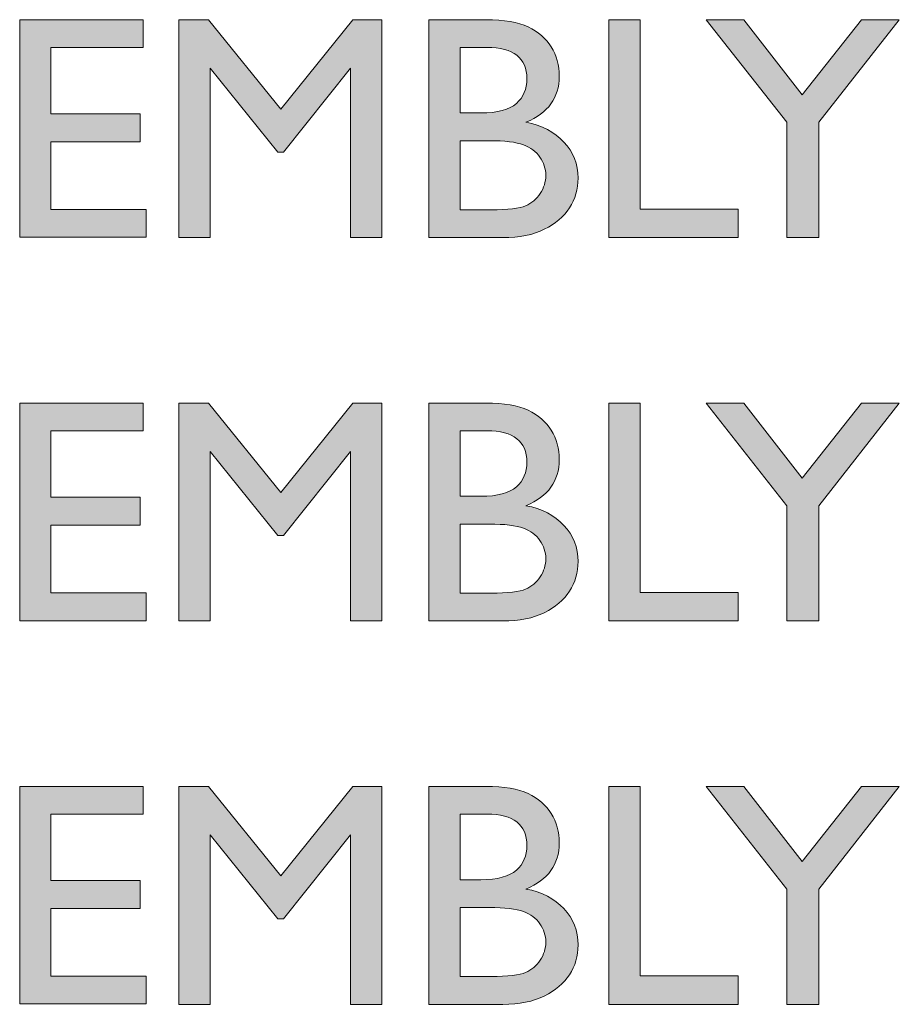
# Model space of a CAD drawing. Units: millimetres. Extents: x 40 to 187, y 96 to 216.
# Drawn here: x 110 to 122, y 167 to 180 of the extents above; entities that cross this region are included whole.
import ezdxf

# ---------------------------------------------------------------- set-up
doc = ezdxf.new("R2010")
doc.units = ezdxf.units.MM
doc.header["$MEASUREMENT"] = 0
doc.layers.add('Ebene 1', color=7, linetype='Continuous', lineweight=0)

# ---------------------------------------------------------------- blocks, each defined once
blk = doc.blocks.new('Block_3')
at = {"layer": 'Ebene 1', "transparency": 33554687}
h = blk.add_hatch(color=7, dxfattribs=at)
h.dxf.hatch_style = 2
edge = h.paths.add_edge_path()
edge.add_spline(control_points=[(110.172, 179.696), (110.172, 179.696), (111.809, 179.696), (111.809, 179.696), (111.809, 179.696), (111.809, 179.328), (111.809, 179.328), (111.809, 179.328), (110.585, 179.328), (110.585, 179.328), (110.585, 179.328), (110.585, 178.448), (110.585, 178.448), (110.585, 178.448), (111.768, 178.448), (111.768, 178.448), (111.768, 178.448), (111.768, 178.078), (111.768, 178.078), (111.768, 178.078), (110.585, 178.078), (110.585, 178.078), (110.585, 178.078), (110.585, 177.18), (110.585, 177.18), (110.585, 177.18), (111.848, 177.18), (111.848, 177.18), (111.848, 177.18), (111.848, 176.812), (111.848, 176.812), (111.848, 176.812), (110.172, 176.812), (110.172, 176.812), (110.172, 176.812), (110.172, 179.696), (110.172, 179.696)], knot_values=[0, 0, 0, 0, 1, 1, 1, 2, 2, 2, 3, 3, 3, 4, 4, 4, 5, 5, 5, 6, 6, 6, 7, 7, 7, 8, 8, 8, 9, 9, 9, 10, 10, 10, 11, 11, 11, 12, 12, 12, 12], degree=3, periodic=0)
h = blk.add_hatch(color=7, dxfattribs=at)
h.dxf.hatch_style = 2
edge = h.paths.add_edge_path()
edge.add_spline(control_points=[(114.585, 179.696), (114.585, 179.696), (114.972, 179.696), (114.972, 179.696), (114.972, 179.696), (114.972, 176.808), (114.972, 176.808), (114.972, 176.808), (114.556, 176.808), (114.556, 176.808), (114.556, 176.808), (114.556, 179.055), (114.556, 179.055), (114.556, 179.055), (113.669, 177.939), (113.669, 177.939), (113.669, 177.939), (113.592, 177.939), (113.592, 177.939), (113.592, 177.939), (112.694, 179.055), (112.694, 179.055), (112.694, 179.055), (112.694, 176.808), (112.694, 176.808), (112.694, 176.808), (112.28, 176.808), (112.28, 176.808), (112.28, 176.808), (112.28, 179.696), (112.28, 179.696), (112.28, 179.696), (112.672, 179.696), (112.672, 179.696), (112.672, 179.696), (113.631, 178.51), (113.631, 178.51), (113.631, 178.51), (114.585, 179.696), (114.585, 179.696)], knot_values=[0, 0, 0, 0, 1, 1, 1, 2, 2, 2, 3, 3, 3, 4, 4, 4, 5, 5, 5, 6, 6, 6, 7, 7, 7, 8, 8, 8, 9, 9, 9, 10, 10, 10, 11, 11, 11, 12, 12, 12, 13, 13, 13, 13], degree=3, periodic=0)
h = blk.add_hatch(color=7, dxfattribs=at)
h.dxf.hatch_style = 2
edge = h.paths.add_edge_path()
edge.add_spline(control_points=[(116.394, 178.092), (116.394, 178.092), (116.007, 178.092), (116.007, 178.092), (116.007, 178.092), (116.007, 177.176), (116.007, 177.176), (116.007, 177.176), (116.415, 177.176), (116.415, 177.176), (116.641, 177.176), (116.794, 177.194), (116.875, 177.229), (116.955, 177.264), (117.02, 177.319), (117.069, 177.393), (117.118, 177.468), (117.142, 177.548), (117.142, 177.633), (117.142, 177.721), (117.116, 177.802), (117.065, 177.875), (117.013, 177.948), (116.94, 178.002), (116.845, 178.038), (116.749, 178.074), (116.599, 178.092), (116.394, 178.092)], knot_values=[0, 0, 0, 0, 1, 1, 1, 2, 2, 2, 3, 3, 3, 4, 4, 4, 5, 5, 5, 6, 6, 6, 7, 7, 7, 8, 8, 8, 9, 9, 9, 9], degree=3, periodic=0)
edge = h.paths.add_edge_path()
edge.add_spline(control_points=[(116.363, 179.328), (116.363, 179.328), (116.007, 179.328), (116.007, 179.328), (116.007, 179.328), (116.007, 178.46), (116.007, 178.46), (116.007, 178.46), (116.282, 178.46), (116.282, 178.46), (116.503, 178.46), (116.66, 178.502), (116.753, 178.586), (116.846, 178.67), (116.892, 178.779), (116.892, 178.913), (116.892, 179.19), (116.716, 179.328), (116.363, 179.328)], knot_values=[0, 0, 0, 0, 1, 1, 1, 2, 2, 2, 3, 3, 3, 4, 4, 4, 5, 5, 5, 6, 6, 6, 6], degree=3, periodic=0)
edge = h.paths.add_edge_path()
edge.add_spline(control_points=[(116.572, 176.808), (116.572, 176.808), (115.594, 176.808), (115.594, 176.808), (115.594, 176.808), (115.594, 179.696), (115.594, 179.696), (115.594, 179.696), (116.351, 179.696), (116.351, 179.696), (116.589, 179.696), (116.775, 179.664), (116.909, 179.6), (117.042, 179.536), (117.144, 179.448), (117.215, 179.335), (117.285, 179.223), (117.32, 179.093), (117.32, 178.946), (117.32, 178.662), (117.173, 178.459), (116.88, 178.336), (117.091, 178.296), (117.258, 178.209), (117.383, 178.075), (117.508, 177.942), (117.57, 177.782), (117.57, 177.596), (117.57, 177.448), (117.532, 177.317), (117.456, 177.201), (117.381, 177.085), (117.269, 176.991), (117.123, 176.918), (116.976, 176.845), (116.792, 176.808), (116.572, 176.808)], knot_values=[0, 0, 0, 0, 1, 1, 1, 2, 2, 2, 3, 3, 3, 4, 4, 4, 5, 5, 5, 6, 6, 6, 7, 7, 7, 8, 8, 8, 9, 9, 9, 10, 10, 10, 11, 11, 11, 12, 12, 12, 12], degree=3, periodic=0)
h = blk.add_hatch(color=7, dxfattribs=at)
h.dxf.hatch_style = 2
edge = h.paths.add_edge_path()
edge.add_spline(control_points=[(117.977, 179.696), (117.977, 179.696), (118.391, 179.696), (118.391, 179.696), (118.391, 179.696), (118.391, 177.185), (118.391, 177.185), (118.391, 177.185), (119.691, 177.185), (119.691, 177.185), (119.691, 177.185), (119.691, 176.808), (119.691, 176.808), (119.691, 176.808), (117.977, 176.808), (117.977, 176.808), (117.977, 176.808), (117.977, 179.696), (117.977, 179.696)], knot_values=[0, 0, 0, 0, 1, 1, 1, 2, 2, 2, 3, 3, 3, 4, 4, 4, 5, 5, 5, 6, 6, 6, 6], degree=3, periodic=0)
h = blk.add_hatch(color=7, dxfattribs=at)
h.dxf.hatch_style = 2
edge = h.paths.add_edge_path()
edge.add_spline(control_points=[(121.324, 179.696), (121.324, 179.696), (121.826, 179.696), (121.826, 179.696), (121.826, 179.696), (120.76, 178.336), (120.76, 178.336), (120.76, 178.336), (120.76, 176.808), (120.76, 176.808), (120.76, 176.808), (120.336, 176.808), (120.336, 176.808), (120.336, 176.808), (120.336, 178.336), (120.336, 178.336), (120.336, 178.336), (119.269, 179.696), (119.269, 179.696), (119.269, 179.696), (119.768, 179.696), (119.768, 179.696), (119.768, 179.696), (120.541, 178.7), (120.541, 178.7), (120.541, 178.7), (121.324, 179.696), (121.324, 179.696)], knot_values=[0, 0, 0, 0, 1, 1, 1, 2, 2, 2, 3, 3, 3, 4, 4, 4, 5, 5, 5, 6, 6, 6, 7, 7, 7, 8, 8, 8, 9, 9, 9, 9], degree=3, periodic=0)
h = blk.add_hatch(color=7, dxfattribs=at)
h.dxf.hatch_style = 2
edge = h.paths.add_edge_path()
edge.add_spline(control_points=[(110.172, 174.616), (110.172, 174.616), (111.809, 174.616), (111.809, 174.616), (111.809, 174.616), (111.809, 174.248), (111.809, 174.248), (111.809, 174.248), (110.585, 174.248), (110.585, 174.248), (110.585, 174.248), (110.585, 173.367), (110.585, 173.367), (110.585, 173.367), (111.768, 173.367), (111.768, 173.367), (111.768, 173.367), (111.768, 172.997), (111.768, 172.997), (111.768, 172.997), (110.585, 172.997), (110.585, 172.997), (110.585, 172.997), (110.585, 172.1), (110.585, 172.1), (110.585, 172.1), (111.848, 172.1), (111.848, 172.1), (111.848, 172.1), (111.848, 171.732), (111.848, 171.732), (111.848, 171.732), (110.172, 171.732), (110.172, 171.732), (110.172, 171.732), (110.172, 174.616), (110.172, 174.616)], knot_values=[0, 0, 0, 0, 1, 1, 1, 2, 2, 2, 3, 3, 3, 4, 4, 4, 5, 5, 5, 6, 6, 6, 7, 7, 7, 8, 8, 8, 9, 9, 9, 10, 10, 10, 11, 11, 11, 12, 12, 12, 12], degree=3, periodic=0)
h = blk.add_hatch(color=7, dxfattribs=at)
h.dxf.hatch_style = 2
edge = h.paths.add_edge_path()
edge.add_spline(control_points=[(114.585, 174.616), (114.585, 174.616), (114.972, 174.616), (114.972, 174.616), (114.972, 174.616), (114.972, 171.728), (114.972, 171.728), (114.972, 171.728), (114.556, 171.728), (114.556, 171.728), (114.556, 171.728), (114.556, 173.975), (114.556, 173.975), (114.556, 173.975), (113.669, 172.859), (113.669, 172.859), (113.669, 172.859), (113.592, 172.859), (113.592, 172.859), (113.592, 172.859), (112.694, 173.975), (112.694, 173.975), (112.694, 173.975), (112.694, 171.728), (112.694, 171.728), (112.694, 171.728), (112.28, 171.728), (112.28, 171.728), (112.28, 171.728), (112.28, 174.616), (112.28, 174.616), (112.28, 174.616), (112.672, 174.616), (112.672, 174.616), (112.672, 174.616), (113.631, 173.43), (113.631, 173.43), (113.631, 173.43), (114.585, 174.616), (114.585, 174.616)], knot_values=[0, 0, 0, 0, 1, 1, 1, 2, 2, 2, 3, 3, 3, 4, 4, 4, 5, 5, 5, 6, 6, 6, 7, 7, 7, 8, 8, 8, 9, 9, 9, 10, 10, 10, 11, 11, 11, 12, 12, 12, 13, 13, 13, 13], degree=3, periodic=0)
h = blk.add_hatch(color=7, dxfattribs=at)
h.dxf.hatch_style = 2
edge = h.paths.add_edge_path()
edge.add_spline(control_points=[(116.394, 173.012), (116.394, 173.012), (116.007, 173.012), (116.007, 173.012), (116.007, 173.012), (116.007, 172.096), (116.007, 172.096), (116.007, 172.096), (116.415, 172.096), (116.415, 172.096), (116.641, 172.096), (116.794, 172.114), (116.875, 172.149), (116.955, 172.184), (117.02, 172.239), (117.069, 172.313), (117.118, 172.388), (117.142, 172.468), (117.142, 172.553), (117.142, 172.641), (117.116, 172.722), (117.065, 172.795), (117.013, 172.868), (116.94, 172.922), (116.845, 172.958), (116.749, 172.994), (116.599, 173.012), (116.394, 173.012)], knot_values=[0, 0, 0, 0, 1, 1, 1, 2, 2, 2, 3, 3, 3, 4, 4, 4, 5, 5, 5, 6, 6, 6, 7, 7, 7, 8, 8, 8, 9, 9, 9, 9], degree=3, periodic=0)
edge = h.paths.add_edge_path()
edge.add_spline(control_points=[(116.363, 174.248), (116.363, 174.248), (116.007, 174.248), (116.007, 174.248), (116.007, 174.248), (116.007, 173.38), (116.007, 173.38), (116.007, 173.38), (116.282, 173.38), (116.282, 173.38), (116.503, 173.38), (116.66, 173.422), (116.753, 173.506), (116.846, 173.59), (116.892, 173.699), (116.892, 173.832), (116.892, 174.109), (116.716, 174.248), (116.363, 174.248)], knot_values=[0, 0, 0, 0, 1, 1, 1, 2, 2, 2, 3, 3, 3, 4, 4, 4, 5, 5, 5, 6, 6, 6, 6], degree=3, periodic=0)
edge = h.paths.add_edge_path()
edge.add_spline(control_points=[(116.572, 171.728), (116.572, 171.728), (115.594, 171.728), (115.594, 171.728), (115.594, 171.728), (115.594, 174.616), (115.594, 174.616), (115.594, 174.616), (116.351, 174.616), (116.351, 174.616), (116.589, 174.616), (116.775, 174.584), (116.909, 174.52), (117.042, 174.456), (117.144, 174.367), (117.215, 174.255), (117.285, 174.143), (117.32, 174.013), (117.32, 173.866), (117.32, 173.582), (117.173, 173.378), (116.88, 173.256), (117.091, 173.216), (117.258, 173.129), (117.383, 172.995), (117.508, 172.862), (117.57, 172.702), (117.57, 172.516), (117.57, 172.368), (117.532, 172.237), (117.456, 172.121), (117.381, 172.005), (117.269, 171.911), (117.123, 171.838), (116.976, 171.765), (116.792, 171.728), (116.572, 171.728)], knot_values=[0, 0, 0, 0, 1, 1, 1, 2, 2, 2, 3, 3, 3, 4, 4, 4, 5, 5, 5, 6, 6, 6, 7, 7, 7, 8, 8, 8, 9, 9, 9, 10, 10, 10, 11, 11, 11, 12, 12, 12, 12], degree=3, periodic=0)
h = blk.add_hatch(color=7, dxfattribs=at)
h.dxf.hatch_style = 2
edge = h.paths.add_edge_path()
edge.add_spline(control_points=[(117.977, 174.616), (117.977, 174.616), (118.391, 174.616), (118.391, 174.616), (118.391, 174.616), (118.391, 172.104), (118.391, 172.104), (118.391, 172.104), (119.691, 172.104), (119.691, 172.104), (119.691, 172.104), (119.691, 171.728), (119.691, 171.728), (119.691, 171.728), (117.977, 171.728), (117.977, 171.728), (117.977, 171.728), (117.977, 174.616), (117.977, 174.616)], knot_values=[0, 0, 0, 0, 1, 1, 1, 2, 2, 2, 3, 3, 3, 4, 4, 4, 5, 5, 5, 6, 6, 6, 6], degree=3, periodic=0)
h = blk.add_hatch(color=7, dxfattribs=at)
h.dxf.hatch_style = 2
edge = h.paths.add_edge_path()
edge.add_spline(control_points=[(121.324, 174.616), (121.324, 174.616), (121.826, 174.616), (121.826, 174.616), (121.826, 174.616), (120.76, 173.256), (120.76, 173.256), (120.76, 173.256), (120.76, 171.728), (120.76, 171.728), (120.76, 171.728), (120.336, 171.728), (120.336, 171.728), (120.336, 171.728), (120.336, 173.256), (120.336, 173.256), (120.336, 173.256), (119.269, 174.616), (119.269, 174.616), (119.269, 174.616), (119.768, 174.616), (119.768, 174.616), (119.768, 174.616), (120.541, 173.62), (120.541, 173.62), (120.541, 173.62), (121.324, 174.616), (121.324, 174.616)], knot_values=[0, 0, 0, 0, 1, 1, 1, 2, 2, 2, 3, 3, 3, 4, 4, 4, 5, 5, 5, 6, 6, 6, 7, 7, 7, 8, 8, 8, 9, 9, 9, 9], degree=3, periodic=0)
h = blk.add_hatch(color=7, dxfattribs=at)
h.dxf.hatch_style = 2
edge = h.paths.add_edge_path()
edge.add_spline(control_points=[(110.172, 169.536), (110.172, 169.536), (111.809, 169.536), (111.809, 169.536), (111.809, 169.536), (111.809, 169.168), (111.809, 169.168), (111.809, 169.168), (110.585, 169.168), (110.585, 169.168), (110.585, 169.168), (110.585, 168.288), (110.585, 168.288), (110.585, 168.288), (111.768, 168.288), (111.768, 168.288), (111.768, 168.288), (111.768, 167.918), (111.768, 167.918), (111.768, 167.918), (110.585, 167.918), (110.585, 167.918), (110.585, 167.918), (110.585, 167.02), (110.585, 167.02), (110.585, 167.02), (111.848, 167.02), (111.848, 167.02), (111.848, 167.02), (111.848, 166.653), (111.848, 166.653), (111.848, 166.653), (110.172, 166.653), (110.172, 166.653), (110.172, 166.653), (110.172, 169.536), (110.172, 169.536)], knot_values=[0, 0, 0, 0, 1, 1, 1, 2, 2, 2, 3, 3, 3, 4, 4, 4, 5, 5, 5, 6, 6, 6, 7, 7, 7, 8, 8, 8, 9, 9, 9, 10, 10, 10, 11, 11, 11, 12, 12, 12, 12], degree=3, periodic=0)
h = blk.add_hatch(color=7, dxfattribs=at)
h.dxf.hatch_style = 2
edge = h.paths.add_edge_path()
edge.add_spline(control_points=[(114.585, 169.536), (114.585, 169.536), (114.972, 169.536), (114.972, 169.536), (114.972, 169.536), (114.972, 166.648), (114.972, 166.648), (114.972, 166.648), (114.556, 166.648), (114.556, 166.648), (114.556, 166.648), (114.556, 168.895), (114.556, 168.895), (114.556, 168.895), (113.669, 167.779), (113.669, 167.779), (113.669, 167.779), (113.592, 167.779), (113.592, 167.779), (113.592, 167.779), (112.694, 168.895), (112.694, 168.895), (112.694, 168.895), (112.694, 166.648), (112.694, 166.648), (112.694, 166.648), (112.28, 166.648), (112.28, 166.648), (112.28, 166.648), (112.28, 169.536), (112.28, 169.536), (112.28, 169.536), (112.672, 169.536), (112.672, 169.536), (112.672, 169.536), (113.631, 168.35), (113.631, 168.35), (113.631, 168.35), (114.585, 169.536), (114.585, 169.536)], knot_values=[0, 0, 0, 0, 1, 1, 1, 2, 2, 2, 3, 3, 3, 4, 4, 4, 5, 5, 5, 6, 6, 6, 7, 7, 7, 8, 8, 8, 9, 9, 9, 10, 10, 10, 11, 11, 11, 12, 12, 12, 13, 13, 13, 13], degree=3, periodic=0)
h = blk.add_hatch(color=7, dxfattribs=at)
h.dxf.hatch_style = 2
edge = h.paths.add_edge_path()
edge.add_spline(control_points=[(116.394, 167.932), (116.394, 167.932), (116.007, 167.932), (116.007, 167.932), (116.007, 167.932), (116.007, 167.016), (116.007, 167.016), (116.007, 167.016), (116.415, 167.016), (116.415, 167.016), (116.641, 167.016), (116.794, 167.034), (116.875, 167.069), (116.955, 167.104), (117.02, 167.159), (117.069, 167.233), (117.118, 167.308), (117.142, 167.388), (117.142, 167.473), (117.142, 167.561), (117.116, 167.642), (117.065, 167.715), (117.013, 167.788), (116.94, 167.842), (116.845, 167.878), (116.749, 167.914), (116.599, 167.932), (116.394, 167.932)], knot_values=[0, 0, 0, 0, 1, 1, 1, 2, 2, 2, 3, 3, 3, 4, 4, 4, 5, 5, 5, 6, 6, 6, 7, 7, 7, 8, 8, 8, 9, 9, 9, 9], degree=3, periodic=0)
edge = h.paths.add_edge_path()
edge.add_spline(control_points=[(116.363, 169.168), (116.363, 169.168), (116.007, 169.168), (116.007, 169.168), (116.007, 169.168), (116.007, 168.3), (116.007, 168.3), (116.007, 168.3), (116.282, 168.3), (116.282, 168.3), (116.503, 168.3), (116.66, 168.342), (116.753, 168.426), (116.846, 168.51), (116.892, 168.619), (116.892, 168.753), (116.892, 169.03), (116.716, 169.168), (116.363, 169.168)], knot_values=[0, 0, 0, 0, 1, 1, 1, 2, 2, 2, 3, 3, 3, 4, 4, 4, 5, 5, 5, 6, 6, 6, 6], degree=3, periodic=0)
edge = h.paths.add_edge_path()
edge.add_spline(control_points=[(116.572, 166.648), (116.572, 166.648), (115.594, 166.648), (115.594, 166.648), (115.594, 166.648), (115.594, 169.536), (115.594, 169.536), (115.594, 169.536), (116.351, 169.536), (116.351, 169.536), (116.589, 169.536), (116.775, 169.504), (116.909, 169.44), (117.042, 169.376), (117.144, 169.288), (117.215, 169.175), (117.285, 169.063), (117.32, 168.933), (117.32, 168.786), (117.32, 168.502), (117.173, 168.299), (116.88, 168.176), (117.091, 168.136), (117.258, 168.049), (117.383, 167.916), (117.508, 167.782), (117.57, 167.622), (117.57, 167.436), (117.57, 167.288), (117.532, 167.157), (117.456, 167.041), (117.381, 166.925), (117.269, 166.831), (117.123, 166.758), (116.976, 166.685), (116.792, 166.648), (116.572, 166.648)], knot_values=[0, 0, 0, 0, 1, 1, 1, 2, 2, 2, 3, 3, 3, 4, 4, 4, 5, 5, 5, 6, 6, 6, 7, 7, 7, 8, 8, 8, 9, 9, 9, 10, 10, 10, 11, 11, 11, 12, 12, 12, 12], degree=3, periodic=0)
h = blk.add_hatch(color=7, dxfattribs=at)
h.dxf.hatch_style = 2
edge = h.paths.add_edge_path()
edge.add_spline(control_points=[(117.977, 169.536), (117.977, 169.536), (118.391, 169.536), (118.391, 169.536), (118.391, 169.536), (118.391, 167.025), (118.391, 167.025), (118.391, 167.025), (119.691, 167.025), (119.691, 167.025), (119.691, 167.025), (119.691, 166.648), (119.691, 166.648), (119.691, 166.648), (117.977, 166.648), (117.977, 166.648), (117.977, 166.648), (117.977, 169.536), (117.977, 169.536)], knot_values=[0, 0, 0, 0, 1, 1, 1, 2, 2, 2, 3, 3, 3, 4, 4, 4, 5, 5, 5, 6, 6, 6, 6], degree=3, periodic=0)
h = blk.add_hatch(color=7, dxfattribs=at)
h.dxf.hatch_style = 2
edge = h.paths.add_edge_path()
edge.add_spline(control_points=[(121.324, 169.536), (121.324, 169.536), (121.826, 169.536), (121.826, 169.536), (121.826, 169.536), (120.76, 168.176), (120.76, 168.176), (120.76, 168.176), (120.76, 166.648), (120.76, 166.648), (120.76, 166.648), (120.336, 166.648), (120.336, 166.648), (120.336, 166.648), (120.336, 168.176), (120.336, 168.176), (120.336, 168.176), (119.269, 169.536), (119.269, 169.536), (119.269, 169.536), (119.768, 169.536), (119.768, 169.536), (119.768, 169.536), (120.541, 168.54), (120.541, 168.54), (120.541, 168.54), (121.324, 169.536), (121.324, 169.536)], knot_values=[0, 0, 0, 0, 1, 1, 1, 2, 2, 2, 3, 3, 3, 4, 4, 4, 5, 5, 5, 6, 6, 6, 7, 7, 7, 8, 8, 8, 9, 9, 9, 9], degree=3, periodic=0)
at = {"layer": 'Ebene 1'}
for points, knots in [([(110.172, 179.696), (110.172, 179.696), (111.809, 179.696), (111.809, 179.696), (111.809, 179.696), (111.809, 179.328), (111.809, 179.328), (111.809, 179.328), (110.585, 179.328), (110.585, 179.328), (110.585, 179.328), (110.585, 178.448), (110.585, 178.448), (110.585, 178.448), (111.768, 178.448), (111.768, 178.448), (111.768, 178.448), (111.768, 178.078), (111.768, 178.078), (111.768, 178.078), (110.585, 178.078), (110.585, 178.078), (110.585, 178.078), (110.585, 177.18), (110.585, 177.18), (110.585, 177.18), (111.848, 177.18), (111.848, 177.18), (111.848, 177.18), (111.848, 176.812), (111.848, 176.812), (111.848, 176.812), (110.172, 176.812), (110.172, 176.812), (110.172, 176.812), (110.172, 179.696), (110.172, 179.696)], [0, 0, 0, 0, 1, 1, 1, 2, 2, 2, 3, 3, 3, 4, 4, 4, 5, 5, 5, 6, 6, 6, 7, 7, 7, 8, 8, 8, 9, 9, 9, 10, 10, 10, 11, 11, 11, 12, 12, 12, 12]), ([(114.585, 179.696), (114.585, 179.696), (114.972, 179.696), (114.972, 179.696), (114.972, 179.696), (114.972, 176.808), (114.972, 176.808), (114.972, 176.808), (114.556, 176.808), (114.556, 176.808), (114.556, 176.808), (114.556, 179.055), (114.556, 179.055), (114.556, 179.055), (113.669, 177.939), (113.669, 177.939), (113.669, 177.939), (113.592, 177.939), (113.592, 177.939), (113.592, 177.939), (112.694, 179.055), (112.694, 179.055), (112.694, 179.055), (112.694, 176.808), (112.694, 176.808), (112.694, 176.808), (112.28, 176.808), (112.28, 176.808), (112.28, 176.808), (112.28, 179.696), (112.28, 179.696), (112.28, 179.696), (112.672, 179.696), (112.672, 179.696), (112.672, 179.696), (113.631, 178.51), (113.631, 178.51), (113.631, 178.51), (114.585, 179.696), (114.585, 179.696)], [0, 0, 0, 0, 1, 1, 1, 2, 2, 2, 3, 3, 3, 4, 4, 4, 5, 5, 5, 6, 6, 6, 7, 7, 7, 8, 8, 8, 9, 9, 9, 10, 10, 10, 11, 11, 11, 12, 12, 12, 13, 13, 13, 13]), ([(116.572, 176.808), (116.572, 176.808), (115.594, 176.808), (115.594, 176.808), (115.594, 176.808), (115.594, 179.696), (115.594, 179.696), (115.594, 179.696), (116.351, 179.696), (116.351, 179.696), (116.589, 179.696), (116.775, 179.664), (116.909, 179.6), (117.042, 179.536), (117.144, 179.448), (117.215, 179.335), (117.285, 179.223), (117.32, 179.093), (117.32, 178.946), (117.32, 178.662), (117.173, 178.459), (116.88, 178.336), (117.091, 178.296), (117.258, 178.209), (117.383, 178.075), (117.508, 177.942), (117.57, 177.782), (117.57, 177.596), (117.57, 177.448), (117.532, 177.317), (117.456, 177.201), (117.381, 177.085), (117.269, 176.991), (117.123, 176.918), (116.976, 176.845), (116.792, 176.808), (116.572, 176.808)], [0, 0, 0, 0, 1, 1, 1, 2, 2, 2, 3, 3, 3, 4, 4, 4, 5, 5, 5, 6, 6, 6, 7, 7, 7, 8, 8, 8, 9, 9, 9, 10, 10, 10, 11, 11, 11, 12, 12, 12, 12]), ([(117.977, 179.696), (117.977, 179.696), (118.391, 179.696), (118.391, 179.696), (118.391, 179.696), (118.391, 177.185), (118.391, 177.185), (118.391, 177.185), (119.691, 177.185), (119.691, 177.185), (119.691, 177.185), (119.691, 176.808), (119.691, 176.808), (119.691, 176.808), (117.977, 176.808), (117.977, 176.808), (117.977, 176.808), (117.977, 179.696), (117.977, 179.696)], [0, 0, 0, 0, 1, 1, 1, 2, 2, 2, 3, 3, 3, 4, 4, 4, 5, 5, 5, 6, 6, 6, 6]), ([(121.324, 179.696), (121.324, 179.696), (121.826, 179.696), (121.826, 179.696), (121.826, 179.696), (120.76, 178.336), (120.76, 178.336), (120.76, 178.336), (120.76, 176.808), (120.76, 176.808), (120.76, 176.808), (120.336, 176.808), (120.336, 176.808), (120.336, 176.808), (120.336, 178.336), (120.336, 178.336), (120.336, 178.336), (119.269, 179.696), (119.269, 179.696), (119.269, 179.696), (119.768, 179.696), (119.768, 179.696), (119.768, 179.696), (120.541, 178.7), (120.541, 178.7), (120.541, 178.7), (121.324, 179.696), (121.324, 179.696)], [0, 0, 0, 0, 1, 1, 1, 2, 2, 2, 3, 3, 3, 4, 4, 4, 5, 5, 5, 6, 6, 6, 7, 7, 7, 8, 8, 8, 9, 9, 9, 9]), ([(116.363, 179.328), (116.363, 179.328), (116.007, 179.328), (116.007, 179.328), (116.007, 179.328), (116.007, 178.46), (116.007, 178.46), (116.007, 178.46), (116.282, 178.46), (116.282, 178.46), (116.503, 178.46), (116.66, 178.502), (116.753, 178.586), (116.846, 178.67), (116.892, 178.779), (116.892, 178.913), (116.892, 179.19), (116.716, 179.328), (116.363, 179.328)], [0, 0, 0, 0, 1, 1, 1, 2, 2, 2, 3, 3, 3, 4, 4, 4, 5, 5, 5, 6, 6, 6, 6]), ([(116.394, 178.092), (116.394, 178.092), (116.007, 178.092), (116.007, 178.092), (116.007, 178.092), (116.007, 177.176), (116.007, 177.176), (116.007, 177.176), (116.415, 177.176), (116.415, 177.176), (116.641, 177.176), (116.794, 177.194), (116.875, 177.229), (116.955, 177.264), (117.02, 177.319), (117.069, 177.393), (117.118, 177.468), (117.142, 177.548), (117.142, 177.633), (117.142, 177.721), (117.116, 177.802), (117.065, 177.875), (117.013, 177.948), (116.94, 178.002), (116.845, 178.038), (116.749, 178.074), (116.599, 178.092), (116.394, 178.092)], [0, 0, 0, 0, 1, 1, 1, 2, 2, 2, 3, 3, 3, 4, 4, 4, 5, 5, 5, 6, 6, 6, 7, 7, 7, 8, 8, 8, 9, 9, 9, 9]), ([(110.172, 174.616), (110.172, 174.616), (111.809, 174.616), (111.809, 174.616), (111.809, 174.616), (111.809, 174.248), (111.809, 174.248), (111.809, 174.248), (110.585, 174.248), (110.585, 174.248), (110.585, 174.248), (110.585, 173.367), (110.585, 173.367), (110.585, 173.367), (111.768, 173.367), (111.768, 173.367), (111.768, 173.367), (111.768, 172.997), (111.768, 172.997), (111.768, 172.997), (110.585, 172.997), (110.585, 172.997), (110.585, 172.997), (110.585, 172.1), (110.585, 172.1), (110.585, 172.1), (111.848, 172.1), (111.848, 172.1), (111.848, 172.1), (111.848, 171.732), (111.848, 171.732), (111.848, 171.732), (110.172, 171.732), (110.172, 171.732), (110.172, 171.732), (110.172, 174.616), (110.172, 174.616)], [0, 0, 0, 0, 1, 1, 1, 2, 2, 2, 3, 3, 3, 4, 4, 4, 5, 5, 5, 6, 6, 6, 7, 7, 7, 8, 8, 8, 9, 9, 9, 10, 10, 10, 11, 11, 11, 12, 12, 12, 12]), ([(114.585, 174.616), (114.585, 174.616), (114.972, 174.616), (114.972, 174.616), (114.972, 174.616), (114.972, 171.728), (114.972, 171.728), (114.972, 171.728), (114.556, 171.728), (114.556, 171.728), (114.556, 171.728), (114.556, 173.975), (114.556, 173.975), (114.556, 173.975), (113.669, 172.859), (113.669, 172.859), (113.669, 172.859), (113.592, 172.859), (113.592, 172.859), (113.592, 172.859), (112.694, 173.975), (112.694, 173.975), (112.694, 173.975), (112.694, 171.728), (112.694, 171.728), (112.694, 171.728), (112.28, 171.728), (112.28, 171.728), (112.28, 171.728), (112.28, 174.616), (112.28, 174.616), (112.28, 174.616), (112.672, 174.616), (112.672, 174.616), (112.672, 174.616), (113.631, 173.43), (113.631, 173.43), (113.631, 173.43), (114.585, 174.616), (114.585, 174.616)], [0, 0, 0, 0, 1, 1, 1, 2, 2, 2, 3, 3, 3, 4, 4, 4, 5, 5, 5, 6, 6, 6, 7, 7, 7, 8, 8, 8, 9, 9, 9, 10, 10, 10, 11, 11, 11, 12, 12, 12, 13, 13, 13, 13]), ([(116.572, 171.728), (116.572, 171.728), (115.594, 171.728), (115.594, 171.728), (115.594, 171.728), (115.594, 174.616), (115.594, 174.616), (115.594, 174.616), (116.351, 174.616), (116.351, 174.616), (116.589, 174.616), (116.775, 174.584), (116.909, 174.52), (117.042, 174.456), (117.144, 174.367), (117.215, 174.255), (117.285, 174.143), (117.32, 174.013), (117.32, 173.866), (117.32, 173.582), (117.173, 173.378), (116.88, 173.256), (117.091, 173.216), (117.258, 173.129), (117.383, 172.995), (117.508, 172.862), (117.57, 172.702), (117.57, 172.516), (117.57, 172.368), (117.532, 172.237), (117.456, 172.121), (117.381, 172.005), (117.269, 171.911), (117.123, 171.838), (116.976, 171.765), (116.792, 171.728), (116.572, 171.728)], [0, 0, 0, 0, 1, 1, 1, 2, 2, 2, 3, 3, 3, 4, 4, 4, 5, 5, 5, 6, 6, 6, 7, 7, 7, 8, 8, 8, 9, 9, 9, 10, 10, 10, 11, 11, 11, 12, 12, 12, 12]), ([(117.977, 174.616), (117.977, 174.616), (118.391, 174.616), (118.391, 174.616), (118.391, 174.616), (118.391, 172.104), (118.391, 172.104), (118.391, 172.104), (119.691, 172.104), (119.691, 172.104), (119.691, 172.104), (119.691, 171.728), (119.691, 171.728), (119.691, 171.728), (117.977, 171.728), (117.977, 171.728), (117.977, 171.728), (117.977, 174.616), (117.977, 174.616)], [0, 0, 0, 0, 1, 1, 1, 2, 2, 2, 3, 3, 3, 4, 4, 4, 5, 5, 5, 6, 6, 6, 6]), ([(121.324, 174.616), (121.324, 174.616), (121.826, 174.616), (121.826, 174.616), (121.826, 174.616), (120.76, 173.256), (120.76, 173.256), (120.76, 173.256), (120.76, 171.728), (120.76, 171.728), (120.76, 171.728), (120.336, 171.728), (120.336, 171.728), (120.336, 171.728), (120.336, 173.256), (120.336, 173.256), (120.336, 173.256), (119.269, 174.616), (119.269, 174.616), (119.269, 174.616), (119.768, 174.616), (119.768, 174.616), (119.768, 174.616), (120.541, 173.62), (120.541, 173.62), (120.541, 173.62), (121.324, 174.616), (121.324, 174.616)], [0, 0, 0, 0, 1, 1, 1, 2, 2, 2, 3, 3, 3, 4, 4, 4, 5, 5, 5, 6, 6, 6, 7, 7, 7, 8, 8, 8, 9, 9, 9, 9]), ([(116.363, 174.248), (116.363, 174.248), (116.007, 174.248), (116.007, 174.248), (116.007, 174.248), (116.007, 173.38), (116.007, 173.38), (116.007, 173.38), (116.282, 173.38), (116.282, 173.38), (116.503, 173.38), (116.66, 173.422), (116.753, 173.506), (116.846, 173.59), (116.892, 173.699), (116.892, 173.832), (116.892, 174.109), (116.716, 174.248), (116.363, 174.248)], [0, 0, 0, 0, 1, 1, 1, 2, 2, 2, 3, 3, 3, 4, 4, 4, 5, 5, 5, 6, 6, 6, 6]), ([(116.394, 173.012), (116.394, 173.012), (116.007, 173.012), (116.007, 173.012), (116.007, 173.012), (116.007, 172.096), (116.007, 172.096), (116.007, 172.096), (116.415, 172.096), (116.415, 172.096), (116.641, 172.096), (116.794, 172.114), (116.875, 172.149), (116.955, 172.184), (117.02, 172.239), (117.069, 172.313), (117.118, 172.388), (117.142, 172.468), (117.142, 172.553), (117.142, 172.641), (117.116, 172.722), (117.065, 172.795), (117.013, 172.868), (116.94, 172.922), (116.845, 172.958), (116.749, 172.994), (116.599, 173.012), (116.394, 173.012)], [0, 0, 0, 0, 1, 1, 1, 2, 2, 2, 3, 3, 3, 4, 4, 4, 5, 5, 5, 6, 6, 6, 7, 7, 7, 8, 8, 8, 9, 9, 9, 9]), ([(110.172, 169.536), (110.172, 169.536), (111.809, 169.536), (111.809, 169.536), (111.809, 169.536), (111.809, 169.168), (111.809, 169.168), (111.809, 169.168), (110.585, 169.168), (110.585, 169.168), (110.585, 169.168), (110.585, 168.288), (110.585, 168.288), (110.585, 168.288), (111.768, 168.288), (111.768, 168.288), (111.768, 168.288), (111.768, 167.918), (111.768, 167.918), (111.768, 167.918), (110.585, 167.918), (110.585, 167.918), (110.585, 167.918), (110.585, 167.02), (110.585, 167.02), (110.585, 167.02), (111.848, 167.02), (111.848, 167.02), (111.848, 167.02), (111.848, 166.653), (111.848, 166.653), (111.848, 166.653), (110.172, 166.653), (110.172, 166.653), (110.172, 166.653), (110.172, 169.536), (110.172, 169.536)], [0, 0, 0, 0, 1, 1, 1, 2, 2, 2, 3, 3, 3, 4, 4, 4, 5, 5, 5, 6, 6, 6, 7, 7, 7, 8, 8, 8, 9, 9, 9, 10, 10, 10, 11, 11, 11, 12, 12, 12, 12]), ([(114.585, 169.536), (114.585, 169.536), (114.972, 169.536), (114.972, 169.536), (114.972, 169.536), (114.972, 166.648), (114.972, 166.648), (114.972, 166.648), (114.556, 166.648), (114.556, 166.648), (114.556, 166.648), (114.556, 168.895), (114.556, 168.895), (114.556, 168.895), (113.669, 167.779), (113.669, 167.779), (113.669, 167.779), (113.592, 167.779), (113.592, 167.779), (113.592, 167.779), (112.694, 168.895), (112.694, 168.895), (112.694, 168.895), (112.694, 166.648), (112.694, 166.648), (112.694, 166.648), (112.28, 166.648), (112.28, 166.648), (112.28, 166.648), (112.28, 169.536), (112.28, 169.536), (112.28, 169.536), (112.672, 169.536), (112.672, 169.536), (112.672, 169.536), (113.631, 168.35), (113.631, 168.35), (113.631, 168.35), (114.585, 169.536), (114.585, 169.536)], [0, 0, 0, 0, 1, 1, 1, 2, 2, 2, 3, 3, 3, 4, 4, 4, 5, 5, 5, 6, 6, 6, 7, 7, 7, 8, 8, 8, 9, 9, 9, 10, 10, 10, 11, 11, 11, 12, 12, 12, 13, 13, 13, 13]), ([(116.572, 166.648), (116.572, 166.648), (115.594, 166.648), (115.594, 166.648), (115.594, 166.648), (115.594, 169.536), (115.594, 169.536), (115.594, 169.536), (116.351, 169.536), (116.351, 169.536), (116.589, 169.536), (116.775, 169.504), (116.909, 169.44), (117.042, 169.376), (117.144, 169.288), (117.215, 169.175), (117.285, 169.063), (117.32, 168.933), (117.32, 168.786), (117.32, 168.502), (117.173, 168.299), (116.88, 168.176), (117.091, 168.136), (117.258, 168.049), (117.383, 167.916), (117.508, 167.782), (117.57, 167.622), (117.57, 167.436), (117.57, 167.288), (117.532, 167.157), (117.456, 167.041), (117.381, 166.925), (117.269, 166.831), (117.123, 166.758), (116.976, 166.685), (116.792, 166.648), (116.572, 166.648)], [0, 0, 0, 0, 1, 1, 1, 2, 2, 2, 3, 3, 3, 4, 4, 4, 5, 5, 5, 6, 6, 6, 7, 7, 7, 8, 8, 8, 9, 9, 9, 10, 10, 10, 11, 11, 11, 12, 12, 12, 12]), ([(117.977, 169.536), (117.977, 169.536), (118.391, 169.536), (118.391, 169.536), (118.391, 169.536), (118.391, 167.025), (118.391, 167.025), (118.391, 167.025), (119.691, 167.025), (119.691, 167.025), (119.691, 167.025), (119.691, 166.648), (119.691, 166.648), (119.691, 166.648), (117.977, 166.648), (117.977, 166.648), (117.977, 166.648), (117.977, 169.536), (117.977, 169.536)], [0, 0, 0, 0, 1, 1, 1, 2, 2, 2, 3, 3, 3, 4, 4, 4, 5, 5, 5, 6, 6, 6, 6]), ([(121.324, 169.536), (121.324, 169.536), (121.826, 169.536), (121.826, 169.536), (121.826, 169.536), (120.76, 168.176), (120.76, 168.176), (120.76, 168.176), (120.76, 166.648), (120.76, 166.648), (120.76, 166.648), (120.336, 166.648), (120.336, 166.648), (120.336, 166.648), (120.336, 168.176), (120.336, 168.176), (120.336, 168.176), (119.269, 169.536), (119.269, 169.536), (119.269, 169.536), (119.768, 169.536), (119.768, 169.536), (119.768, 169.536), (120.541, 168.54), (120.541, 168.54), (120.541, 168.54), (121.324, 169.536), (121.324, 169.536)], [0, 0, 0, 0, 1, 1, 1, 2, 2, 2, 3, 3, 3, 4, 4, 4, 5, 5, 5, 6, 6, 6, 7, 7, 7, 8, 8, 8, 9, 9, 9, 9]), ([(116.363, 169.168), (116.363, 169.168), (116.007, 169.168), (116.007, 169.168), (116.007, 169.168), (116.007, 168.3), (116.007, 168.3), (116.007, 168.3), (116.282, 168.3), (116.282, 168.3), (116.503, 168.3), (116.66, 168.342), (116.753, 168.426), (116.846, 168.51), (116.892, 168.619), (116.892, 168.753), (116.892, 169.03), (116.716, 169.168), (116.363, 169.168)], [0, 0, 0, 0, 1, 1, 1, 2, 2, 2, 3, 3, 3, 4, 4, 4, 5, 5, 5, 6, 6, 6, 6]), ([(116.394, 167.932), (116.394, 167.932), (116.007, 167.932), (116.007, 167.932), (116.007, 167.932), (116.007, 167.016), (116.007, 167.016), (116.007, 167.016), (116.415, 167.016), (116.415, 167.016), (116.641, 167.016), (116.794, 167.034), (116.875, 167.069), (116.955, 167.104), (117.02, 167.159), (117.069, 167.233), (117.118, 167.308), (117.142, 167.388), (117.142, 167.473), (117.142, 167.561), (117.116, 167.642), (117.065, 167.715), (117.013, 167.788), (116.94, 167.842), (116.845, 167.878), (116.749, 167.914), (116.599, 167.932), (116.394, 167.932)], [0, 0, 0, 0, 1, 1, 1, 2, 2, 2, 3, 3, 3, 4, 4, 4, 5, 5, 5, 6, 6, 6, 7, 7, 7, 8, 8, 8, 9, 9, 9, 9])]:
    blk.add_open_spline(points, degree=3, knots=knots, dxfattribs=at)
blk = doc.blocks.new('Block_2')
at = {"layer": 'Ebene 1'}
blk.add_blockref('Block_3', (0, 0), dxfattribs=at)

msp = doc.modelspace()

# ---------------------------------------------------------------- block references
at = {"layer": 'Ebene 1'}
msp.add_blockref('Block_2', (0, 0), dxfattribs=at)

doc.saveas('drawing.dxf')
